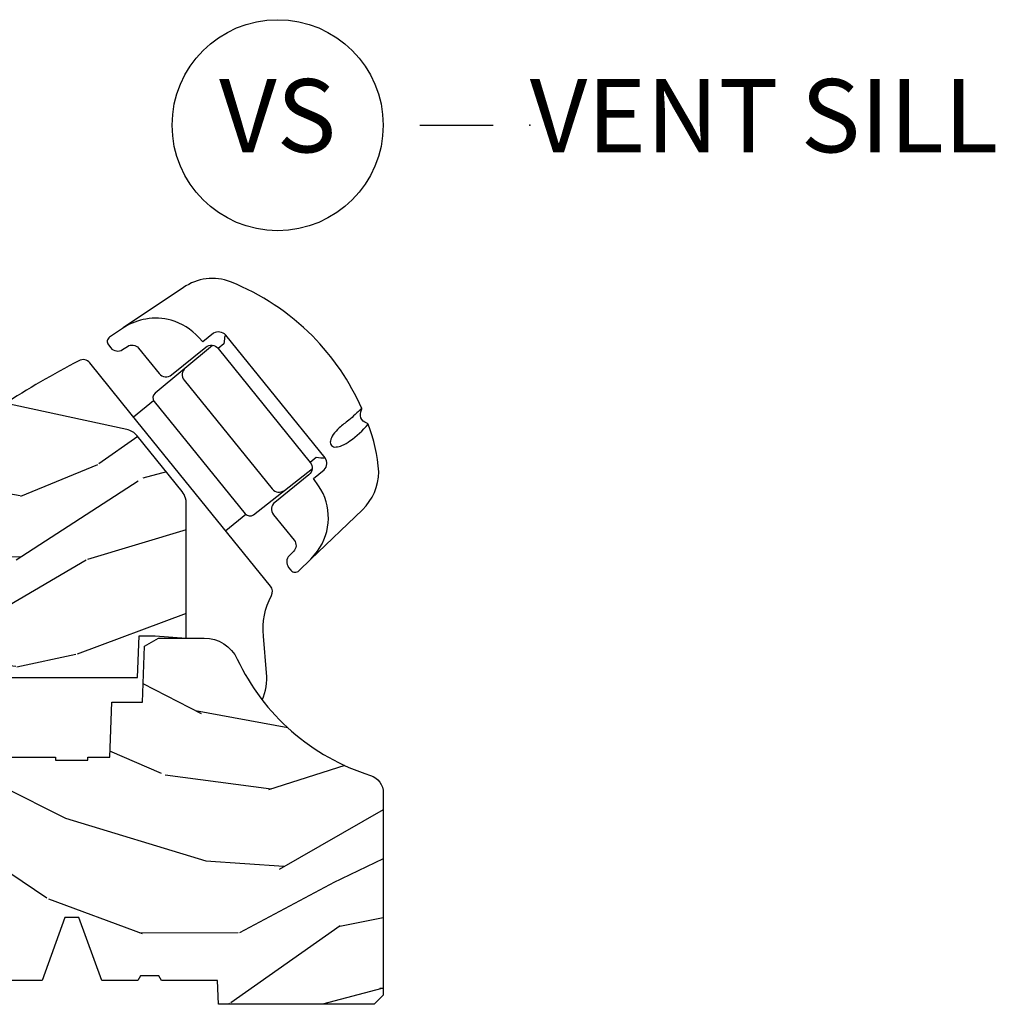
# Model space of a CAD drawing. Units: inches. Extents: x 0.3 to 61.7, y 0.8 to 26.
# Drawn here: x 44.3 to 47.6, y 13 to 16.4 of the extents above; entities that cross this region are included whole.
import ezdxf

# ---------------------------------------------------------------- set-up
doc = ezdxf.new("R2010")
doc.units = ezdxf.units.IN
doc.header["$MEASUREMENT"] = 0
doc.layers.add('ZP-ANNO-NPLT', color=7, linetype='Continuous', plot=False)
for name, color, linetype in [('ZP-ANNO-TITL', 44, 'Continuous'), ('ZP-SECT-HDWR', 53, 'Continuous'), ('ZP-SECT-WDHA', 11, 'Continuous'), ('ZP-SECT-WOOD', 104, 'Continuous')]:
    doc.layers.add(name, color=color, linetype=linetype)
doc.styles.get("Standard").update_dxf_attribs({"font": 'arial.ttf'})

# ---------------------------------------------------------------- blocks, each defined once
blk = doc.blocks.new('NG Cut Name Sill Vent (VS)')
at = {"layer": 'ZP-ANNO-NPLT'}
blk.add_point((0, 0), dxfattribs=at)
at = {"layer": 'ZP-ANNO-TITL'}
blk.add_lwpolyline([(-0.09375000000000089, 0), (-0.03125000000000089, 0)], dxfattribs=at)
blk.add_circle((-0.2150000000000012, 0), 0.09, dxfattribs=at)
at = {"layer": 'ZP-ANNO-TITL', "char_height": 0.0625}
for s, insert, width, attachment_point in [('VS', (-0.2150000000000012, 0), 0.1375, 5), ('VENT SILL', (0, 0), 1.125, 4)]:
    blk.add_mtext(s, dxfattribs=dict(at, insert=insert, width=width, attachment_point=attachment_point))
blk = doc.blocks.new('CS AS RES C CM SOG (11-16 IG) V S O S')
at = {"layer": 'ZP-SECT-WDHA'}
h = blk.add_hatch(dxfattribs=at)
h.set_pattern_fill('WOOD3', color=256, scale=2, angle=163, pattern_type=2)
h.set_pattern_definition([(158.2364, (3.779646463766312, 1.162907082422478), (20.45396798290167, -8.344771374467806), [0.2408319999999997, -23.84235799999996]), (174.3099, (3.555980756429648, 1.252202386675194), (-8.235181511295936, 0.4263690944681484), [0.3059419999999999, -9.892097999999997]), (208, (3.25154702735739, 1.282535612734222), (-0.5847435903937085, -1.91261010378108), [0.226274, -2.602152]), (209.8476, (3.05175879364765, 1.176306324535773), (-35.54768828883149, -20.50272857977593), [0.438634, -43.42479]), (175.9946, (2.671308421347476, 0.9580003140444262), (18.38297247813529, -1.437476743240211), [0.266834, -26.416494]), (163, (2.405126882513713, 0.9766386719145572), (-2.497352921371544, -1.327866102480598), [0.5, -1.5]), (153.5377, (1.926974504532183, 1.122824524275927), (8.978306718050995, -4.83632345258755), [0.24331, -11.922214]), (157.2894, (3.621765743216031, 0.6465025142024388), (16.62874032651941, -7.175302374271584), [0.200998, -19.898754]), (163, (3.43635222611789, 0.7241029502662286), (-2.497352921371544, -1.327866102480598), [0.3, -1.7]), (191.3008, (3.149460799328978, 0.8118144616830563), (-24.54716094300747, -5.043499394239721), [0.2952959999999999, -29.23435]), (215.125, (2.85988952411742, 0.7539484390761402), (10.57415813511433, 7.224071108844612), [0.45607, -22.347438]), (202.2893999999999, (2.486870378747568, 0.4915428042518215), (-14.3993751268171, -6.054586024953077), [0.284254, -28.141088]), (169.3402, (2.223856425585609, 0.3837297232174706), (-15.88561928555968, 2.765334394382427), [0.362216, -17.748554]), (151.1113000000001, (1.86789184525, 0.4507313466791345), (25.02229161617255, -13.92425483963839), [0.38833, -38.444646]), (156.2902000000001, (3.440495286287955, 0.05359356550533789), (-16.62874768410003, 7.175289077572956), [0.3423439999999988, -33.89213999999985]), (166.3665, (3.127046537449417, 0.1912521353496004), (-31.18650071420278, 7.443263674111074), [0.3405879999999999, -33.71818599999999]), (196.6901, (2.796055486327532, 0.2715324198360634), (4.409962367830815, 0.7431255040166733), [0.3605559999999999, -6.850547999999999]), (210.4896, (2.450689718594077, 0.1679829800602732), (-25.55825994297176, -15.19129255384614), [0.325576, -32.232064]), (177.9314, (2.170133463148744, 0.002791613668151172), (-22.79293410148565, 0.6943551067665474), [0.310484, -30.737866]), (163, (1.859852299982037, 0.01399874460793171), (-2.497352921371544, -1.327866102480598), [0.24, -1.76]), (150.0054, (1.630339158550896, 0.0841679537413853), (-16.04400167334359, 9.087905524651102), [0.266834, -26.416494]), (163, (3.286143894674979, 1.66932115637799), (-2.497352921371544, -1.327866102480598), [0, -2]), (26.15240000000001, (2.9306670515885, 1.464293806911456), (-36.87554735843706, -18.00538888531859), [0.4386339999999994, -43.42478999999992]), (9.565100000000024, (2.739652675468022, -0.2549832237369856), (2.497352076502218, 1.327869099233075), [0.178886, -4.293249999999999]), (351.1301, (2.916051172799939, -0.2252583160155837), (12.0603996767767, -1.595852046107204), [0.2828419999999999, -13.859292]), (319.8014, (3.195511372658473, -0.268870203099425), (8.393559450670804, -6.748938448303024), [0.152316, -15.07923]), (189.5651, (2.9306670515885, 1.464293806911456), (-2.497352076502219, -1.327869099233075), [0.2236059999999994, -4.248529999999981]), (169.7098, (2.710168929923611, 1.42713767225969), (17.79822734718652, -3.350093459302554), [0.3423439999999999, -33.89214]), (152.8753, (2.373330444707278, 1.488291861626905), (-30.7601241373409, 15.67848221527704), [0.5688579999999999, -56.316992]), (152.6952, (3.843968238805331, 1.373294128734344), (-10.89091849633435, 5.421060729349781), [0.2236059999999994, -22.13707199999992]), (178.5241, (3.645276060682363, 1.475868094011872), (22.79293551970828, -0.6943538178398185), [0.37363, -36.989452]), (205.8789, (3.27176917806338, 1.485491432115737), (31.88084594068392, 15.34964888471388), [0.3821, -37.827846]), (197.6952, (2.927987203165827, 1.318716272887713), (-23.21929303946757, -7.540852312839229), [0.316228, -31.306548]), (172.4623, (2.626721059765345, 1.222598060042287), (-10.14779136076372, 1.011111546693648), [0.364966, -11.80056]), (156.4181, (2.264909045335287, 1.270473588384689), (31.344885410924, -13.76583238823937), [0.5234499999999989, -51.82155999999993]), (154.8699, (3.697782386443976, 0.8951417507528276), (10.89091361125098, -5.421068605812716), [0.2828419999999999, -13.859292]), (174.3099, (3.441711922963208, 1.015258018313702), (-8.235181511295936, 0.4263690944681484), [0.3059419999999999, -9.892097999999997]), (205.5104, (3.13727819389095, 1.045591244372744), (26.88614988798455, 12.69389479119331), [0.3255759999999993, -32.23206399999991]), (208, (2.843443277420818, 0.9053734071943325), (-0.5847435903937085, -1.91261010378108), [0.367696, -2.460732]), (180.354, (2.518787397642512, 0.7327508138718599), (27.20289793979688, 0.04876202922806261), [0.335262, -33.190848]), (159.6335000000001, (2.183532705262053, 0.7306792837868272), (30.01700107381327, -11.26852463519537), [0.3405879999999993, -33.71818599999991]), (145.8972999999999, (1.864236522329094, 0.8492117585118137), (-17.37187083675604, 11.58525502309056), [0.2720299999999999, -26.930912]), (154.2538, (3.551596534082591, 0.4169893727713117), (-12.80351945054413, 6.005821017315287), [0.2630579999999988, -26.04283399999992]), (177.9314, (3.3146521657211, 0.5312582062377373), (-22.79293410148565, 0.6943551067665474), [0.310484, -30.737866]), (195.0054, (3.004371002554365, 0.5424653371775037), (11.31727641611973, 2.814114219735264), [0.3773599999999999, -18.490604]), (212.8991, (2.639879139701662, 0.4447633314961763), (28.64036637139407, 18.43175097613516), [0.4967899999999999, -49.18217999999999]), (178.9454, (2.222760369998838, 0.1749264697415072), (8.235181634652655, -0.4263644116476297), [0.291204, -14.269016]), (156.991, (1.931605301951379, 0.1802861665868249), (-18.54135163249375, 7.760042155334038), [0.3820999999999994, -37.82784599999993]), (139.8013999999999, (1.579904362874345, 0.3296396046199845), (-8.393559450670804, 6.748938448303025), [0.152316, -15.07923]), (153.5377, (3.376173511248936, -0.1567934808065274), (8.978306718050995, -4.83632345258755), [0.24331, -11.922214]), (173.008, (3.15835523800672, -0.0483720814345503), (-22.20819262847393, 2.606951578708767), [0.345254, -34.1801]), (200.4054, (2.815669318695939, -0.006343987186596678), (-30.71134915766887, -11.52445423798904), [0.4280179999999988, -42.37384999999985]), (192.0546, (2.999252467886066, 1.757032667794817), (-15.72724097270063, -3.557234008732985), [0.205912, -20.385348]), (173.7843, (2.797880441340453, 1.714029099048602), (32.35598179133584, -3.618064673815965), [0.4275519999999994, -42.32756599999992]), (155.8750000000001, (2.372842707458148, 1.760320834555117), (12.80352490518391, -6.005810314090468), [0.4837359999999993, -15.64077999999998])])
edge = h.paths.add_edge_path()
edge.add_line((2.43979311041727, 2.192111519893729), (2.43979311041727, 1.911639923903067))
edge.add_line((2.43979311041727, 1.911639923903067), (2.408203404988456, 1.497247282632941))
edge.add_line((2.408203404988456, 1.497247282632941), (2.476685730305292, 1.497247282632941))
edge.add_line((2.476685730305292, 1.497247282632941), (2.539053547792662, 1.497247282632941))
edge.add_line((2.539053547792662, 1.497247282632941), (2.548456529542193, 1.227981115638443))
edge.add_line((2.548456529542193, 1.227981115638443), (2.580538413939962, 1.197000000000855))
edge.add_line((2.580538413939962, 1.197000000000855), (2.623980974583276, 1.197000000000855))
edge.add_line((2.623980974583276, 1.197000000000855), (2.625831775366294, 1.250000000000853))
edge.add_line((2.625831775366294, 1.250000000000853), (3.144523236186217, 1.250000000000853))
edge.add_line((3.144523236186217, 1.250000000000853), (3.149237540067531, 1.115000000000862))
edge.add_line((3.149237540067531, 1.115000000000862), (4.162038591284897, 1.115000000000848))
edge.add_line((4.162038591284897, 1.115000000000848), (4.166997340552712, 1.257000000000843))
edge.add_line((4.166997340552712, 1.257000000000843), (4.222000000000037, 1.257000000000843))
edge.add_line((4.222000000000037, 1.257000000000843), (4.328000000000031, 1.250000000000838))
edge.add_line((4.328000000000031, 1.250000000000838), (4.328000000000031, 1.719211149454608))
edge.add_line((4.328000000000031, 1.719211149454608), (4.325887401229977, 1.72709547540056))
edge.add_arc((4.266000000000076, 1.711048694604198), 0.06199999999999334, 15.00000000000649, 38.99335492938783)
edge.add_line((4.314187574514278, 1.750060970395751), (4.16047438052243, 1.939925976704998))
edge.add_arc((4.112286806008228, 1.900913700913474), 0.0619999999999575, 38.99335492938216, 77.88737707413152)
edge.add_line((4.125296512447164, 1.961533396874174), (3.655999999999551, 2.062250000001242))
edge.add_line((3.655999999999551, 2.062250000001242), (3.18700000000041, 2.062250000001256))
edge.add_line((3.18700000000041, 2.062250000001256), (3.183641887196927, 2.158413768795413))
edge.add_arc((3.121679655921724, 2.156249999999822), 0.06200000000001695, 2.000000000030318, 90.00000000002913)
edge.add_line((3.121679655921696, 2.218249999999841), (2.468000000000472, 2.218249999999841))
edge.add_line((2.468000000000472, 2.218249999999841), (2.43979311041727, 2.192111519893729))
h = blk.add_hatch(dxfattribs=at)
h.set_pattern_fill('WOOD3', color=256, scale=2, angle=163, style=0, pattern_type=2)
h.set_pattern_definition([(158.2364, (4.229829508301805, -0.6757319148462102), (20.45396798290167, -8.344771374467806), [0.240832, -23.842358]), (174.3099, (4.006163800965112, -0.5864366105934948), (-8.235181511295936, 0.4263690944681484), [0.305942, -9.892097999999999]), (208, (3.701730071892854, -0.5561033845344667), (-0.5847435903937085, -1.91261010378108), [0.226274, -2.602152]), (209.8476, (3.501941838183143, -0.6623326727329015), (-35.54768828883149, -20.50272857977593), [0.438634, -43.42479]), (175.9946, (3.12149146588294, -0.8806386832242623), (18.38297247813529, -1.437476743240211), [0.266834, -26.416494]), (163, (2.855309927049177, -0.8620003253541313), (-2.497352921371544, -1.327866102480598), [0.5, -1.5]), (153.5377, (2.377157549067675, -0.7158144729927614), (8.978306718050995, -4.83632345258755), [0.24331, -11.922214]), (157.2894, (4.071948787751523, -1.192136483066264), (16.62874032651941, -7.175302374271584), [0.200998, -19.898754]), (163, (3.886535270653383, -1.114536047002446), (-2.497352921371544, -1.327866102480598), [0.3, -1.7]), (191.3008, (3.599643843864442, -1.026824535585632), (-24.54716094300747, -5.043499394239721), [0.295296, -29.23435]), (215.125, (3.310072568652885, -1.084690558192534), (10.57415813511433, 7.224071108844612), [0.45607, -22.347438]), (202.2894, (2.937053423283061, -1.347096193016881), (-14.3993751268171, -6.054586024953077), [0.284254, -28.141088]), (169.3402, (2.674039470121102, -1.454909274051218), (-15.88561928555968, 2.765334394382427), [0.362216, -17.748554]), (151.1113000000001, (2.318074889785493, -1.387907650589554), (25.02229161617255, -13.92425483963839), [0.38833, -38.444646]), (156.2902000000001, (3.89067833082342, -1.785045431763344), (-16.62874768410003, 7.175289077572956), [0.342343999999998, -33.89213999999975]), (166.3665, (3.577229581984909, -1.647386861919088), (-31.18650071420278, 7.443263674111074), [0.340588, -33.718186]), (196.6901, (3.246238530863025, -1.567106577432618), (4.409962367830815, 0.7431255040166733), [0.360556, -6.850548]), (210.4896, (2.900872763129541, -1.670656017208408), (-25.55825994297176, -15.19129255384614), [0.325576, -32.232064]), (177.9314, (2.620316507684237, -1.83584738360053), (-22.79293410148565, 0.6943551067665474), [0.310484, -30.737866]), (163, (2.310035344517502, -1.824640252660757), (-2.497352921371544, -1.327866102480598), [0.24, -1.76]), (150.0054, (2.080522203086389, -1.754471043527296), (-16.04400167334359, 9.087905524651102), [0.266834, -26.416494]), (163, (3.736326939210443, -0.1693178408906988), (-2.497352921371544, -1.327866102480598), [0, -2]), (26.15240000000003, (3.380850096123993, -0.3743451903572463), (-36.87554735843706, -18.00538888531859), [0.438633999999998, -43.42478999999975]), (9.565100000000033, (3.189835720003487, -2.093622221005674), (2.497352076502218, 1.327869099233075), [0.178886, -4.29325]), (351.1301, (3.366234217335403, -2.063897313284272), (12.0603996767767, -1.595852046107204), [0.282842, -13.859292]), (319.8014, (3.645694417193965, -2.107509200368114), (8.393559450670804, -6.748938448303024), [0.152316, -15.07923]), (189.5651, (3.380850096123993, -0.3743451903572463), (-2.497352076502219, -1.327869099233075), [0.223605999999999, -4.248529999999969]), (169.7098, (3.160351974459104, -0.4115013250089987), (17.79822734718652, -3.350093459302554), [0.342344, -33.89214]), (152.8753, (2.823513489242771, -0.3503471356417833), (-30.7601241373409, 15.67848221527704), [0.568858, -56.31699200000001]), (152.6952, (4.294151283340796, -0.4653448685343449), (-10.89091849633435, 5.421060729349781), [0.223605999999999, -22.13707199999987]), (178.5241, (4.095459105217856, -0.3627709032568305), (22.79293551970828, -0.6943538178398185), [0.37363, -36.989452]), (205.8789, (3.721952222598873, -0.3531475651529377), (31.88084594068392, 15.34964888471388), [0.3821, -37.827846]), (197.6952, (3.37817024770132, -0.5199227243809617), (-23.21929303946757, -7.540852312839229), [0.316228, -31.306548]), (172.4623, (3.076904104300837, -0.6160409372264155), (-10.14779136076372, 1.011111546693648), [0.364966, -11.80056]), (156.4181, (2.71509208987078, -0.5681654088839991), (31.344885410924, -13.76583238823937), [0.52345, -51.82156]), (154.8699, (4.14796543097944, -0.9434972465158751), (10.89091361125098, -5.421068605812716), [0.282842, -13.859292]), (174.3099, (3.8918949674987, -0.8233809789549866), (-8.235181511295936, 0.4263690944681484), [0.305942, -9.892097999999999]), (205.5104, (3.587461238426414, -0.7930477528959443), (26.88614988798455, 12.69389479119331), [0.325575999999998, -32.23206399999975]), (208, (3.293626321956282, -0.933265590074356), (-0.5847435903937085, -1.91261010378108), [0.367696, -2.460732]), (180.354, (2.968970442177977, -1.105888183396843), (27.20289793979688, 0.04876202922806261), [0.335262, -33.190848]), (159.6335000000001, (2.633715749797545, -1.107959713481861), (30.01700107381327, -11.26852463519537), [0.340587999999998, -33.71818599999974]), (145.8973, (2.314419566864558, -0.9894272387568606), (-17.37187083675604, 11.58525502309056), [0.27203, -26.930912]), (154.2538, (4.001779578618056, -1.421649624497391), (-12.80351945054413, 6.005821017315287), [0.263057999999998, -26.04283399999987]), (177.9314, (3.764835210256592, -1.307380791030965), (-22.79293410148565, 0.6943551067665474), [0.310484, -30.737866]), (195.0054, (3.454554047089857, -1.296173660091171), (11.31727641611973, 2.814114219735264), [0.37736, -18.490604]), (212.8991, (3.090062184237127, -1.393875665772512), (28.64036637139407, 18.43175097613516), [0.49679, -49.18218]), (178.9454, (2.67294341453433, -1.663712527527188), (8.235181634652655, -0.4263644116476297), [0.291204, -14.269016]), (156.991, (2.381788346486871, -1.658352830681864), (-18.54135163249375, 7.760042155334038), [0.3821, -37.827846]), (139.8014, (2.030087407409809, -1.508999392648704), (-8.393559450670804, 6.748938448303025), [0.152316, -15.07923]), (153.5377, (3.826356555784429, -1.995432478075209), (8.978306718050995, -4.83632345258755), [0.24331, -11.922214]), (173.008, (3.608538282542213, -1.887011078703232), (-22.20819262847393, 2.606951578708767), [0.345254, -34.1801]), (200.4054, (3.265852363231403, -1.844982984455285), (-30.71134915766887, -11.52445423798904), [0.428017999999998, -42.37384999999974]), (192.0546, (3.44943551242153, -0.08160632947387114), (-15.72724097270063, -3.557234008732985), [0.205912, -20.385348]), (173.7843, (3.248063485875917, -0.1246098982200863), (32.35598179133584, -3.618064673815965), [0.427551999999998, -42.32756599999974]), (155.8750000000001, (2.823025751993612, -0.07831816271357184), (12.80352490518391, -6.005810314090468), [0.4837359999999979, -15.64077999999994])])
edge = h.paths.add_edge_path()
edge.add_arc((4.389056198952261, 1.124999999998934), 0.1250000000010647, 25.150164125352717, 89.9999999994659, ccw=False)
edge.add_arc((5.18110362034065, 1.496868097944894), 0.7499999999977609, 205.1501641250364, 252.5716960266511)
edge.add_arc((4.937776250990197, 0.721704658443727), 0.06245711824629191, -0.646440510502714, 72.58458679744979, ccw=False)
edge.add_line((5.000229394034477, 0.7210000000000178), (5.000250000001387, 0.03100000000000591))
edge.add_line((5.000250000001358, 0.03100000000000591), (4.969250000001367, 0))
edge.add_line((4.969250000001381, 0), (4.438250000001375, 0))
edge.add_line((4.438250000001375, 0), (4.434921417707614, 0.08099999900083787))
edge.add_line((4.434921417707614, 0.08099999900083787), (4.244000000000909, 0.08100000000000307))
edge.add_line((4.244000000000909, 0.08100000000000307), (4.23499999999909, 0.0969999999999942))
edge.add_line((4.234999999999104, 0.0969999999999942), (4.172000000000807, 0.0969999999999942))
edge.add_line((4.172000000000793, 0.0969999999999942), (4.162999999998959, 0.08100000000000307))
edge.add_line((4.162999999998959, 0.08100000000000307), (4.040350214322061, 0.08099999900083787))
edge.add_line((4.040350214322075, 0.08099999900083787), (3.962096613590219, 0.2959999999999781))
edge.add_line((3.962096613590205, 0.2959999999999781), (3.914403386412545, 0.2959999999999781))
edge.add_line((3.914403386412545, 0.2959999999999781), (3.836149785680703, 0.08099999900083787))
edge.add_line((3.836149785680703, 0.08099999900083787), (2.947282930714522, 0.08099999900083787))
edge.add_line((2.947282930714522, 0.08099999900083787), (2.87176396307072, 0.1709999999999781))
edge.add_line((2.87176396307072, 0.1709999999999781), (2.439507823335902, 0.1709999999999781))
edge.add_line((2.439507823335902, 0.1709999999999781), (2.332250000001608, 0.08100000000000307))
edge.add_line((2.332250000001608, 0.08100000000000307), (2.005069066192249, 0.08100000000000307))
edge.add_line((2.005069066192249, 0.08100000000000307), (2.000250000001273, 0.2189999999999799))
edge.add_line((2.000250000001273, 0.2189999999999799), (1.906250000002132, 0.2189999999999799))
edge.add_line((1.906250000002132, 0.2189999999999799), (1.901430933811156, 0.08100000000000307))
edge.add_line((1.901430933811156, 0.08100000000000307), (1.361160109751239, 0.08100000000000307))
edge.add_line((1.361160109751239, 0.08100000000000307), (1.29699634095445, 0.1429622312750354))
edge.add_line((1.29699634095445, 0.1429622312750354), (1.292560084317614, 0.2700000000009624))
edge.add_line((1.292560084317614, 0.2700000000009624), (1.242560084316523, 0.3216024576007754))
edge.add_line((1.242560084316523, 0.3216024576007754), (1.206605420733311, 0.3216024576007612))
edge.add_line((1.206605420733297, 0.3216024576007612), (1.191190997646586, 0.269999999999996))
edge.add_line((1.191190997646601, 0.269999999999996), (1.134131723421731, 0.2700000000000102))
edge.add_line((1.134131723421717, 0.2700000000000102), (1.061622111372643, 0.3086869719710847))
edge.add_line((1.061622111372657, 0.3086869719710847), (0.9532293940344658, 0.4220000000000255))
edge.add_line((0.9532293940344516, 0.4220000000000255), (0.9532293940344516, 0.5235500000000286))
edge.add_line((0.9532293940344516, 0.5235500000000286), (1.048250000002142, 0.6897999999999769))
edge.add_line((1.048250000002156, 0.6897999999999769), (1.128250000002154, 0.7502214903220619))
edge.add_line((1.12825000000214, 0.7502214903220619), (1.196532032304887, 0.7537999999999982))
edge.add_line((1.196532032304901, 0.7537999999999982), (1.207250000002148, 0.6937999999999676))
edge.add_line((1.207250000002148, 0.6937999999999676), (1.671750000002149, 0.6937999999999676))
edge.add_line((1.671750000002135, 0.6937999999999676), (1.675586249445658, 0.7669999999999533))
edge.add_arc((1.690678198063182, 0.7589080513824413), 0.01712444292530889, 118.19916483615191, 151.8008351638486, ccw=False)
edge.add_line((1.682586249445677, 0.7739999999999583), (2.123250000002145, 0.7739999999999583))
edge.add_line((2.123250000002145, 0.7739999999999583), (2.131910350836108, 1.021999999999949))
edge.add_line((2.131910350836108, 1.021999999999949), (2.138910350836113, 1.028999999999954))
edge.add_line((2.138910350836113, 1.028999999999954), (2.52767606590146, 1.028999999999954))
edge.add_line((2.52767606590146, 1.028999999999954), (2.556250000002208, 1.093000000000032))
edge.add_line((2.556250000002194, 1.093000000000032), (2.805767439191484, 1.093000000000004))
edge.add_line((2.805767439191499, 1.093000000000004), (2.811250000000967, 1.25))
edge.add_line((2.811250000000967, 1.25), (3.123684362372245, 1.25))
edge.add_line((3.123684362372245, 1.25), (3.129166923181714, 1.093000000000004))
edge.add_line((3.129166923181714, 1.093000000000004), (3.531485413592549, 1.093000000000004))
edge.add_line((3.531485413592549, 1.093000000000004), (3.533650501300457, 1.030999999999992))
edge.add_line((3.533650501300457, 1.030999999999992), (3.670684895338439, 1.030999999999992))
edge.add_line((3.670684895338439, 1.030999999999992), (3.677250000002786, 0.8430000000000035))
edge.add_line((3.6772500000028, 0.8430000000000035), (3.882229394034482, 0.8430000000000177))
edge.add_line((3.882229394034482, 0.8430000000000177), (3.882229394034482, 0.8330000000000268))
edge.add_line((3.882229394034482, 0.8330000000000268), (3.992229394034467, 0.8330000000000268))
edge.add_line((3.992229394034439, 0.8330000000000268), (3.992229394034439, 0.8430000000000177))
edge.add_line((3.992229394034439, 0.8430000000000177), (4.067250000002176, 0.8430000000000035))
edge.add_line((4.06725000000219, 0.8430000000000035), (4.073815104666522, 1.030999999999992))
edge.add_line((4.073815104666522, 1.030999999999992), (4.178805517824316, 1.030999999999992))
edge.add_line((4.178805517824316, 1.030999999999992), (4.185485413591181, 1.222287187078891))
edge.add_line((4.185485413591181, 1.222287187078891), (4.233485413591865, 1.25))
edge.add_line((4.233485413591865, 1.25), (4.389056198953426, 1.25))
at = {"layer": 'ZP-SECT-HDWR'}
for p, q in [((4.148144721544782, 2.004346389440002), (4.216783375413456, 2.059932154199544)), ((4.531448315943067, 1.671358154959421), (4.462800931371987, 1.615774774448823))]:
    blk.add_line(p, q, dxfattribs=at)
for points in [[(4.75301127409341, 1.518685424868124), (4.929024179300995, 1.687866690197296, 0.2006771997858151), (4.985128930219162, 1.817273491601782, 0.07997576868616614), (4.948229928633339, 1.979460637526245, 0.2768035695345725), (4.944404276415526, 1.983585440042617, -0.5028453017671897), (4.926427284220836, 2.02855510421341, 0.0990745994641537), (4.926791543603258, 2.033271731833025, 0.09244621864426042), (4.758310605130532, 2.280659580241405, 0.1024103334526387), (4.479544552839116, 2.46540213460554, 0.2488734813940198), (4.318235196702233, 2.445643391610361), (4.113031451032612, 2.308136584916383)], [(4.625916512167692, 1.670668367302596), (4.696318858614745, 1.583721267202833, -0.3859663918112818), (4.694160815332111, 1.545269024183852), (4.679889528727813, 1.531486232642976, 0.3888056636545356), (4.677411810488195, 1.49103200557181), (4.685428123004158, 1.481132586921547, 0.4398582456412019), (4.712398502026645, 1.479475969770533), (4.75301127409341, 1.518685424868124), (4.775896614417661, 1.545941044898541, 0.3144691731457775), (4.779756800497921, 1.769528973754632), (4.762397955066945, 1.794025999693702), (4.798830798227073, 1.823522488285846, 0.349502408716402), (4.80169573761998, 1.86526976300263), (4.462690527191739, 2.283948280791549, 0.3495024087164001), (4.42126045240866, 2.289829754031473), (4.38483082748786, 2.260329290846471), (4.371141879008519, 2.2759397418003, 0.1331921139936795), (4.276675901697672, 2.334865819960612, 0.1141669166391089), (4.190632874223468, 2.338503275673304, 0.08997265113765109), (4.117759614530996, 2.311179235031091), (4.066760617381874, 2.276852246760427, 0.4406890164253651), (4.062770957175871, 2.25012719603194), (4.070786394469906, 2.240227068711931, 0.3812411055116677), (4.110871159229987, 2.234235807598196), (4.12732101819995, 2.245328016749966, -0.3632992555597733), (4.16538109305958, 2.239440500662397), (4.235782198562561, 2.152492395766615, 0.4145483760210866), (4.277992254693402, 2.14807793244384), (4.394401056245499, 2.242337412525217, -0.4142227559887391), (4.43659111265606, 2.237900948948152), (4.751226713603614, 1.849319408027498, -0.4142132917531441), (4.746790289008231, 1.807129347517844), (4.63037861590351, 1.712873413864003, 0.4138919281661946), (4.625916512167748, 1.67066836730254, 0.7709784135203216)], [(4.41748046769095, 2.248596022404683), (4.221599871723811, 2.085322063620083, 0.410106391273602), (4.21886028445283, 2.057371025072626), (4.529375164341843, 1.673911967641601, 0.4101346299222037), (4.557286496672418, 1.670781349931417), (4.758322394227434, 1.828958219576521)], [(4.587166361476534, 1.038571863332521, 0.1282117796284532), (4.602175188262208, 1.130846054168956), (4.591154714420668, 1.256811238667922, -0.1450862393072699), (4.618692630901933, 1.394507191617208, 0.2991634800609191), (4.615426106907876, 1.427295478247714), (4.615426106907876, 1.427295478247714), (4.470379141637068, 1.606416378493293), (4.140613963907867, 2.013646185743738), (3.99908351878571, 2.18849145195918, 0.3764950529908391), (3.961920959161375, 2.196216671037689, 0.02523105783530262), (3.704506852003476, 2.045839853680604, 0.0240220425858181)], [(4.324692467702562, 2.171272826561449, 0.39656710817423), (4.321082487173612, 2.129793480310923), (4.621457189374496, 1.758824447298366, 0.3965671081742301), (4.662780170215115, 1.753727450218094)], [(4.926791543603258, 2.033271731833025, -0.01256364710045984), (4.882254058429965, 1.993093459465456, 0.005417822953157468), (4.850233133257916, 1.967388431734861, 0.05770126155979045), (4.829134044127954, 1.943924974771278, 0.1085786103237138), (4.819846308963179, 1.922259846945394, 0.5193183064441699), (4.83910435085528, 1.901884911721737, 0.09079633534098526), (4.859413346348106, 1.906612322554452, 0.05720391628347155), (4.886713882984395, 1.922447405312255, 0.06229603908369766), (4.948229928633339, 1.979460637526245, -5.539056306374829)]]:
    blk.add_lwpolyline(points, format="xyb", dxfattribs=at)
at = {"layer": 'ZP-SECT-HDWR', "flags": 128}
for points in [[(4.462680527153566, 2.283951280664411), (4.460915479923415, 2.281558547868201), (4.460148810139572, 2.280113414425472), (4.45950625892192, 2.278462261686968), (4.45903764680736, 2.27661063738617), (4.458785766467827, 2.274609614764898), (4.458422648770124, 2.27053556023759), (4.456830904251888, 2.254292206287289), (4.43659111265606, 2.237900948948152)], [(4.801696591793814, 1.865259357696885), (4.798989051561591, 1.864030623449935), (4.797416054099642, 1.863581321536401), (4.795667361155893, 1.863296276940503), (4.793758762167386, 1.86322306651499), (4.791749114461197, 1.863392923316951), (4.787688639609598, 1.86388518212442), (4.771469478088875, 1.865706993786034), (4.751226713603614, 1.849319408027498)]]:
    blk.add_lwpolyline(points, dxfattribs=at)
at = {"layer": 'ZP-SECT-WOOD', "linetype": 'Continuous'}
blk.add_lwpolyline([(3.149237540067531, 1.115000000000862), (4.162038591284897, 1.115000000000848), (4.166997340552712, 1.257000000000843), (4.222000000000037, 1.257000000000843), (4.328000000000031, 1.250000000000838), (4.328000000000031, 1.719211149454608), (4.325887401229977, 1.72709547540056, 0.105074920464325), (4.314187574514278, 1.750060970395751), (4.16047438052243, 1.939925976704998, 0.1713553956914224), (4.125296512447164, 1.961533396874174), (3.655999999999551, 2.062250000001242)], format="xyb", dxfattribs=at)
at = {"layer": 'ZP-SECT-WOOD'}
blk.add_lwpolyline([(3.6772500000028, 0.8430000000000035), (3.882229394034482, 0.8430000000000177), (3.882229394034482, 0.8330000000000268), (3.992229394034439, 0.8330000000000268), (3.992229394034439, 0.8430000000000177), (4.06725000000219, 0.8430000000000035), (4.073815104666522, 1.030999999999992), (4.178805517824316, 1.030999999999992), (4.185485413591181, 1.222287187078891), (4.233485413591865, 1.25), (4.389056198953426, 1.25, -0.2907626757106686), (4.502205830580039, 1.178124013992274, 0.2099198904063369), (4.956469509258284, 0.7812987329390495, -0.3308685763479798), (5.000229394034477, 0.7210000000000178), (5.000250000001358, 0.03100000000000591), (4.969250000001381, 0), (4.438250000001375, 0), (4.434921417707614, 0.08099999900083787), (4.244000000000909, 0.08100000000000307), (4.234999999999104, 0.0969999999999942), (4.172000000000793, 0.0969999999999942), (4.162999999998959, 0.08100000000000307), (4.040350214322075, 0.08099999900083787), (3.962096613590205, 0.2959999999999781), (3.914403386412545, 0.2959999999999781), (3.836149785680703, 0.08099999900083787), (2.947282930714522, 0.08099999900083787)], format="xyb", dxfattribs=at)

msp = doc.modelspace()

# ---------------------------------------------------------------- block references
msp.add_blockref('CS AS RES C CM SOG (11-16 IG) V S O S', (40.50000000000001, 13))
at = {"xscale": 4, "yscale": 4, "zscale": 4}
msp.add_blockref('NG Cut Name Sill Vent (VS)', (46.00000000000001, 16), dxfattribs=at)

doc.saveas('drawing.dxf')
